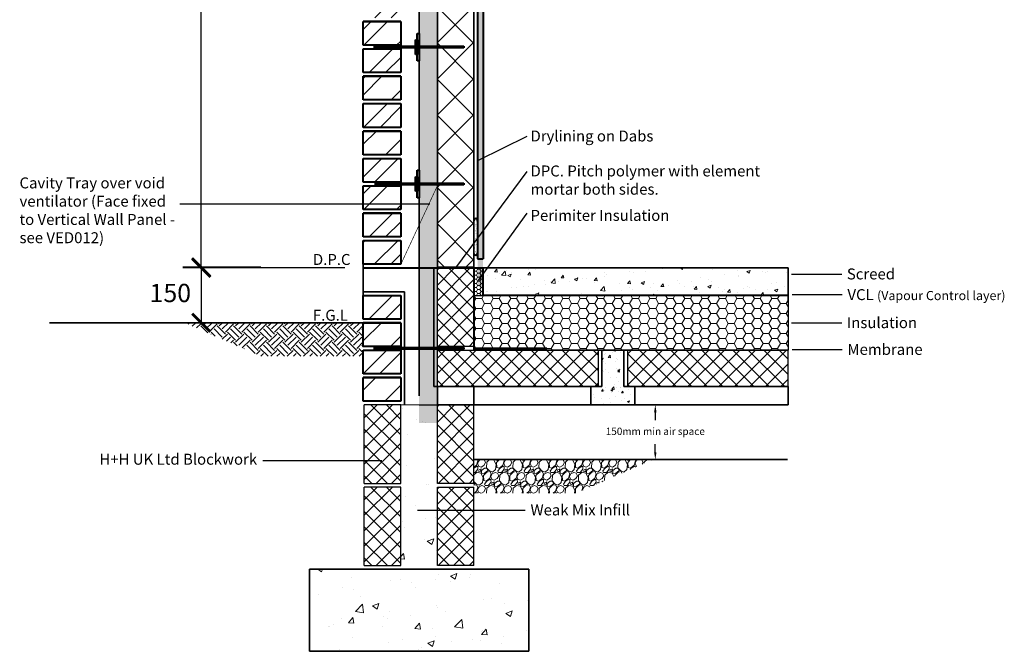
# Model space of a CAD drawing. Units: millimetres. Extents: x 1058 to 31535, y -1551 to 13407.
# Drawn here: x 23264 to 25958, y 3354 to 5084 of the extents above; entities that cross this region are included whole.
import ezdxf

# ---------------------------------------------------------------- set-up
doc = ezdxf.new("R2010")
doc.units = ezdxf.units.MM
doc.header["$LTSCALE"] = 0.2
doc.header["$PDMODE"] = 3
doc.linetypes.add('HIDDEN', pattern=[9.525, 6.35, -3.175])
for name, color, linetype in [('Blockwork', 7, 'Continuous'), ('DIMENSIONS', 7, 'Continuous'), ('Insulation', 2, 'Continuous'), ('Text', 7, 'Continuous')]:
    doc.layers.add(name, color=color, linetype=linetype)
for name, color, linetype, lineweight in [('cavitytray', 1, 'Continuous', 35), ('DPC', 60, 'Continuous', 35), ('Elements', 6, 'Continuous', 35), ('External Walls', 7, 'Continuous', 40), ('floorbeams', 254, 'Continuous', 35), ('Foundations', 133, 'Continuous', 35), ('Ground', 27, 'Continuous', 35), ('Plasterboard', 3, 'Continuous', 40), ('screed', 253, 'Continuous', 35), ('Voidventilator', 120, 'Continuous', 35), ('Wall ties', 1, 'Continuous', 40)]:
    doc.layers.add(name, color=color, linetype=linetype, lineweight=lineweight)
doc.styles.get("Standard").update_dxf_attribs({"font": 'micross.ttf'})
doc.dimstyles.new('JAMERA', dxfattribs={"dimtxt": 2.5, "dimasz": 100, "dimexe": 50, "dimexo": 50, "dimgap": 50, "dimtad": 1, "dimtih": 1, "dimtoh": 1, "dimdec": 1, "dimdsep": 46, "dimtxsty": 'Standard', "dimblk": 'ARCHTICK', "dimcen": 2.5, "dimadec": 0, "dimazin": 0, "dimtfac": 1, "dimtdec": 1, "dimtmove": 0, "dimatfit": 3, "dimfxl": 50, "dimarcsym": 0})
pattern_1 = [(315, (17890.76, 10490.582), (21.2132, 21.2132), []), (45, (17890.76, 10490.582), (-21.2132, 21.2132), [])]
pattern_2 = [(315, (17890.76, 10265.582), (21.2132, 21.2132), []), (45, (17890.76, 10265.582), (-21.2132, 21.2132), [])]
pattern_3 = [(45, (17630.557, -2237.12), (-21.2132, 21.2132), []), (135, (17630.557, -2237.12), (-21.2132, -21.2132), [])]

# ---------------------------------------------------------------- blocks, each defined once
blk = doc.blocks.new('*D34')
at = {"layer": 'Defpoints', "color": 0, "transparency": 16777216}
for p in [(24947, 4029.1), (24947, 3879.1), (25003.3, 3879.1)]:
    blk.add_point(p, dxfattribs=at)
at = {"layer": 'Text', "color": 0, "lineweight": -2, "transparency": 16777216}
for p, q in [((24967, 4029.1), (25023.3, 4029.1)), ((25003.3, 4009.1), (25003.3, 3987.1)), ((25003.3, 3899.1), (25003.3, 3921.2)), ((24967, 3879.1), (25023.3, 3879.1))]:
    blk.add_line(p, q, dxfattribs=at)
at = {"layer": 'Text', "color": 0, "transparency": 16777216}
for points in [[(25000, 4009.1), (25006.6, 4009.1), (25003.3, 4029.1)], [(25000, 3899.1), (25006.6, 3899.1), (25003.3, 3879.1)]]:
    blk.add_solid(points, dxfattribs=at)
at = {"layer": 'Text', "color": 0, "transparency": 16777216, "insert": (25003.3, 3954.1), "char_height": 20, "attachment_point": 5}
blk.add_mtext('150mm min air space', dxfattribs=at)
blk = doc.blocks.new('_ArchTick')
at = {"color": 0, "linetype": 'ByBlock', "const_width": 0.15}
blk.add_lwpolyline([(-0.5, -0.5), (0.5, 0.5)], dxfattribs=at)
blk = doc.blocks.new('*D35')
at = {"layer": 'Defpoints', "color": 0, "transparency": 16777216}
for p in [(24204, 4404.1), (23760.9, 4254.1), (24204, 4254.1)]:
    blk.add_point(p, dxfattribs=at)
at = {"layer": 'DIMENSIONS', "color": 0, "lineweight": -2, "transparency": 16777216}
for p, q in [((24154, 4404.1), (23710.9, 4404.1)), ((23760.9, 4404.1), (23760.9, 4254.1)), ((24154, 4254.1), (23710.9, 4254.1))]:
    blk.add_line(p, q, dxfattribs=at)
at = {"layer": 'DIMENSIONS', "color": 0, "lineweight": -2, "transparency": 16777216, "xscale": 50, "yscale": 50, "zscale": 50}
for p, rotation in [((23760.9, 4404.1), 90), ((23760.9, 4254.1), 270)]:
    blk.add_blockref('_ArchTick', p, dxfattribs=dict(at, rotation=rotation))
at = {"layer": 'DIMENSIONS', "color": 0, "transparency": 16777216, "insert": (23676.2, 4329.1), "char_height": 50, "attachment_point": 5}
blk.add_mtext('150', dxfattribs=at)
blk = doc.blocks.new('*D26')
at = {"layer": 'Defpoints', "color": 0, "transparency": 16777216}
for p in [(23760.9, 6731.1), (24145.3, 6731.1), (23973.9, 4406.1)]:
    blk.add_point(p, dxfattribs=at)
at = {"layer": 'DIMENSIONS', "color": 0, "lineweight": -2, "transparency": 16777216}
for p, q in [((24095.3, 6731.1), (23710.9, 6731.1)), ((23760.9, 6731.1), (23760.9, 5644.5)), ((23760.9, 4406.1), (23760.9, 5492.8)), ((23923.9, 4406.1), (23710.9, 4406.1))]:
    blk.add_line(p, q, dxfattribs=at)
at = {"layer": 'DIMENSIONS', "color": 0, "lineweight": -2, "transparency": 16777216, "xscale": 50, "yscale": 50, "zscale": 50}
for p, rotation in [((23760.9, 6731.1), 90), ((23760.9, 4406.1), 270)]:
    blk.add_blockref('_ArchTick', p, dxfattribs=dict(at, rotation=rotation))
at = {"layer": 'DIMENSIONS', "color": 0, "transparency": 16777216, "insert": (23760.9, 5568.6), "char_height": 50, "attachment_point": 5}
blk.add_mtext('2325', dxfattribs=at)

msp = doc.modelspace()

# ---------------------------------------------------------------- hatches: boundary and pattern name
at = {"layer": 'Blockwork', "lineweight": 18}
h = msp.add_hatch(dxfattribs=at)
h.set_pattern_fill('USER', color=256, scale=30, angle=-45, double=1, pattern_type=0)
h.set_pattern_definition([(315, (17890.76, 10865.582), (21.2132, 21.2132), []), (45, (17890.76, 10865.582), (-21.2132, 21.2132), [])])
h.paths.add_polyline_path([(24407.01, 4189.13), (24407.01, 4404.13), (24507.01, 4404.13), (24507.01, 4409.9), (24507.01, 4189.13)])
h = msp.add_hatch(dxfattribs=at)
h.set_pattern_fill('USER', color=256, scale=30, angle=45, double=1, pattern_type=0)
h.set_pattern_definition(pattern_3)
h.paths.add_polyline_path([(24407.01, 4179.13), (24847.01, 4179.13), (24847.01, 4079.13), (24827.01, 4079.13), (24407.01, 4079.13)])
h = msp.add_hatch(dxfattribs=at)
h.set_pattern_fill('USER', color=256, scale=30, angle=45, double=1, pattern_type=0)
h.set_pattern_definition(pattern_3)
h.paths.add_polyline_path([(25367.01, 4179.13), (24927.01, 4179.13), (24927.01, 4079.13), (24947.01, 4079.13), (25367.01, 4079.13)])
h = msp.add_hatch(dxfattribs=at)
h.set_pattern_fill('USER', color=256, scale=30, angle=-45, double=1, pattern_type=0)
h.set_pattern_definition(pattern_1)
h.paths.add_polyline_path([(24307.01, 3814.13), (24307.01, 4029.13), (24207.01, 4029.13), (24207.01, 4034.9), (24207.01, 3814.13)])
h = msp.add_hatch(dxfattribs=at)
h.set_pattern_fill('USER', color=256, scale=30, angle=-45, double=1, pattern_type=0)
h.set_pattern_definition(pattern_1)
h.paths.add_polyline_path([(24407.01, 3814.13), (24407.01, 4029.13), (24507.01, 4029.13), (24507.01, 4034.9), (24507.01, 3814.13)])
h = msp.add_hatch(dxfattribs=at)
h.set_pattern_fill('USER', color=256, scale=30, angle=-45, double=1, pattern_type=0)
h.set_pattern_definition(pattern_2)
h.paths.add_polyline_path([(24307.01, 3589.13), (24307.01, 3804.13), (24207.01, 3804.13), (24207.01, 3809.9), (24207.01, 3589.13)])
h = msp.add_hatch(dxfattribs=at)
h.set_pattern_fill('USER', color=256, scale=30, angle=-45, double=1, pattern_type=0)
h.set_pattern_definition(pattern_2)
h.paths.add_polyline_path([(24407.01, 3589.13), (24407.01, 3804.13), (24507.01, 3804.13), (24507.01, 3809.9), (24507.01, 3589.13)])
at = {"layer": 'Elements', "lineweight": 18}
h = msp.add_hatch(dxfattribs=at)
h.set_pattern_fill('USER', color=256, scale=70, angle=135, double=1, pattern_type=0)
h.set_pattern_definition([(135, (31830.66, 1258.67), (-49.4975, -49.4975), []), (225, (31830.66, 1258.67), (49.4975, -49.4975), [])])
h.paths.add_polyline_path([(24407.01, 6731.13), (24407.01, 4406.13), (24507.01, 4406.13), (24507.01, 6731.13)])
at = {"layer": 'External Walls', "lineweight": 18}
h = msp.add_hatch(dxfattribs=at)
h.set_pattern_fill('ANSI32', color=256, scale=10)
h.set_pattern_definition([(45, (14297.33, 0), (-67.3519, 67.3519), []), (45, (14342.23, 0), (-67.3519, 67.3519), [])])
h.paths.add_polyline_path([(24307.01, 8979.13), (24204.01, 8979.13), (24204.01, 8914.13), (24307.01, 8914.13)])
h.paths.add_polyline_path([(24307.01, 8904.13), (24204.01, 8904.13), (24204.01, 8839.13), (24307.01, 8839.13)])
h.paths.add_polyline_path([(24307.01, 8829.13), (24204.01, 8829.13), (24204.01, 8764.13), (24307.01, 8764.13)])
h.paths.add_polyline_path([(24307.01, 8754.13), (24204.01, 8754.13), (24204.01, 8689.13), (24307.01, 8689.13)])
h.paths.add_polyline_path([(24307.01, 8679.13), (24204.01, 8679.13), (24204.01, 8614.13), (24307.01, 8614.13)])
h.paths.add_polyline_path([(24307.01, 8604.13), (24204.01, 8604.13), (24204.01, 8539.13), (24307.01, 8539.13)])
h.paths.add_polyline_path([(24307.01, 8529.13), (24204.01, 8529.13), (24204.01, 8464.13), (24307.01, 8464.13)])
h.paths.add_polyline_path([(24307.01, 8454.13), (24204.01, 8454.13), (24204.01, 8389.13), (24307.01, 8389.13)])
h.paths.add_polyline_path([(24307.01, 8379.13), (24204.01, 8379.13), (24204.01, 8314.13), (24307.01, 8314.13)])
h.paths.add_polyline_path([(24307.01, 8304.13), (24204.01, 8304.13), (24204.01, 8239.13), (24307.01, 8239.13)])
h.paths.add_polyline_path([(24307.01, 8229.13), (24204.01, 8229.13), (24204.01, 8164.13), (24307.01, 8164.13)])
h.paths.add_polyline_path([(24307.01, 8154.13), (24204.01, 8154.13), (24204.01, 8089.13), (24307.01, 8089.13)])
h.paths.add_polyline_path([(24307.01, 8079.13), (24204.01, 8079.13), (24204.01, 8014.13), (24307.01, 8014.13)])
h.paths.add_polyline_path([(24307.01, 8004.13), (24204.01, 8004.13), (24204.01, 7939.13), (24307.01, 7939.13)])
h.paths.add_polyline_path([(24307.01, 7929.13), (24204.01, 7929.13), (24204.01, 7864.13), (24307.01, 7864.13)])
h.paths.add_polyline_path([(24307.01, 7854.13), (24204.01, 7854.13), (24204.01, 7789.13), (24307.01, 7789.13)])
h.paths.add_polyline_path([(24307.01, 7779.13), (24204.01, 7779.13), (24204.01, 7714.13), (24307.01, 7714.13)])
h.paths.add_polyline_path([(24307.01, 7704.13), (24204.01, 7704.13), (24204.01, 7639.13), (24307.01, 7639.13)])
h.paths.add_polyline_path([(24307.01, 7629.13), (24204.01, 7629.13), (24204.01, 7564.13), (24307.01, 7564.13)])
h.paths.add_polyline_path([(24307.01, 7554.13), (24204.01, 7554.13), (24204.01, 7489.13), (24307.01, 7489.13)])
h.paths.add_polyline_path([(24307.01, 7479.13), (24204.01, 7479.13), (24204.01, 7414.13), (24307.01, 7414.13)])
h.paths.add_polyline_path([(24307.01, 7404.13), (24204.01, 7404.13), (24204.01, 7339.13), (24307.01, 7339.13)])
h.paths.add_polyline_path([(24307.01, 7329.13), (24204.01, 7329.13), (24204.01, 7264.13), (24307.01, 7264.13)])
h.paths.add_polyline_path([(24307.01, 7254.13), (24204.01, 7254.13), (24204.01, 7220.54), (24307.01, 7220.54)])
h.paths.add_polyline_path([(24307.01, 7220.54), (24204.01, 7220.54), (24204.01, 7189.13), (24307.01, 7189.13)])
h.paths.add_polyline_path([(24307.01, 7179.13), (24204.01, 7179.13), (24204.01, 7114.13), (24307.01, 7114.13)])
h.paths.add_polyline_path([(24307.01, 7104.13), (24204.01, 7104.13), (24204.01, 7039.13), (24307.01, 7039.13)])
h.paths.add_polyline_path([(24307.01, 7029.13), (24204.01, 7029.13), (24204.01, 6964.13), (24307.01, 6964.13)])
h.paths.add_polyline_path([(24307.01, 6954.13), (24204.01, 6954.13), (24204.01, 6889.13), (24307.01, 6889.13)])
h.paths.add_polyline_path([(24307.01, 6862.21), (24204.01, 6862.21), (24204.01, 6814.13), (24307.01, 6814.13)])
h.paths.add_polyline_path([(24307.01, 6879.13), (24204.01, 6879.13), (24204.01, 6862.21), (24307.01, 6862.21)])
h.paths.add_polyline_path([(24307.01, 6804.13), (24204.01, 6804.13), (24204.01, 6739.13), (24307.01, 6739.13)])
h.paths.add_polyline_path([(24307.01, 6729.13), (24204.01, 6729.13), (24204.01, 6664.13), (24307.01, 6664.13)])
h.paths.add_polyline_path([(24307.01, 6654.13), (24204.01, 6654.13), (24204.01, 6589.13), (24307.01, 6589.13)])
h.paths.add_polyline_path([(24307.01, 6579.13), (24204.01, 6579.13), (24204.01, 6514.13), (24307.01, 6514.13)])
h.paths.add_polyline_path([(24307.01, 6504.13), (24204.01, 6504.13), (24204.01, 6455.56), (24307.01, 6455.56)])
h.paths.add_polyline_path([(24307.01, 6429.13), (24204.01, 6429.13), (24204.01, 6364.13), (24307.01, 6364.13)])
h.paths.add_polyline_path([(24307.01, 6455.56), (24204.01, 6455.56), (24204.01, 6439.13), (24307.01, 6439.13)])
h.paths.add_polyline_path([(24307.01, 6354.13), (24204.01, 6354.13), (24204.01, 6289.13), (24307.01, 6289.13)])
h.paths.add_polyline_path([(24307.01, 6279.13), (24204.01, 6279.13), (24204.01, 6214.13), (24307.01, 6214.13)])
h.paths.add_polyline_path([(24307.01, 6204.13), (24204.01, 6204.13), (24204.01, 6139.13), (24307.01, 6139.13)])
h.paths.add_polyline_path([(24307.01, 6129.13), (24204.01, 6129.13), (24204.01, 6064.13), (24307.01, 6064.13)])
h.paths.add_polyline_path([(24307.01, 6054.13), (24204.01, 6054.13), (24204.01, 5989.13), (24307.01, 5989.13)])
h.paths.add_polyline_path([(24307.01, 5979.13), (24204.01, 5979.13), (24204.01, 5914.13), (24307.01, 5914.13)])
h.paths.add_polyline_path([(24307.01, 5904.13), (24204.01, 5904.13), (24204.01, 5839.13), (24307.01, 5839.13), (24307.01, 5878.33), (24234.51, 5878.33), (24234.51, 5883.33), (24307.01, 5883.33)])
h.paths.add_polyline_path([(24307.01, 5829.13), (24204.01, 5829.13), (24204.01, 5764.13), (24307.01, 5764.13)])
h.paths.add_polyline_path([(24307.01, 5754.13), (24204.01, 5754.13), (24204.01, 5689.13), (24307.01, 5689.13)])
h.paths.add_polyline_path([(24307.01, 5679.13), (24204.01, 5679.13), (24204.01, 5614.13), (24307.01, 5614.13)])
h.paths.add_polyline_path([(24307.01, 5604.13), (24204.01, 5604.13), (24204.01, 5539.13), (24307.01, 5539.13)])
h.paths.add_polyline_path([(24307.01, 5529.13), (24204.01, 5529.13), (24204.01, 5464.13), (24307.01, 5464.13)])
h.paths.add_polyline_path([(24307.01, 5454.13), (24204.01, 5454.13), (24204.01, 5389.13), (24307.01, 5389.13), (24307.01, 5428.33), (24234.51, 5428.33), (24234.51, 5433.33), (24307.01, 5433.33)])
h.paths.add_polyline_path([(24307.01, 5433.33), (24234.51, 5433.33), (24234.51, 5428.33), (24307.01, 5428.33)], flags=17)
h.paths.add_polyline_path([(24307.01, 5883.33), (24234.51, 5883.33), (24234.51, 5878.33), (24307.01, 5878.33)], flags=17)
h.paths.add_polyline_path([(24307.01, 5379.13), (24204.01, 5379.13), (24204.01, 5314.13), (24307.01, 5314.13)])
h.paths.add_polyline_path([(24307.01, 5304.13), (24204.01, 5304.13), (24204.01, 5239.13), (24307.01, 5239.13)])
h.paths.add_polyline_path([(24307.01, 5229.13), (24204.01, 5229.13), (24204.01, 5164.13), (24307.01, 5164.13)])
h.paths.add_polyline_path([(24307.01, 5154.13), (24204.01, 5154.13), (24204.01, 5089.13), (24307.01, 5089.13)])
h.paths.add_polyline_path([(24307.01, 5079.13), (24204.01, 5079.13), (24204.01, 5014.13), (24307.01, 5014.13)])
h.paths.add_polyline_path([(24307.01, 5004.13), (24204.01, 5004.13), (24204.01, 4939.13), (24307.01, 4939.13)])
h.paths.add_polyline_path([(24307.01, 4929.13), (24204.01, 4929.13), (24204.01, 4864.13), (24307.01, 4864.13)])
h.paths.add_polyline_path([(24307.01, 4854.13), (24204.01, 4854.13), (24204.01, 4789.13), (24307.01, 4789.13)])
h.paths.add_polyline_path([(24307.01, 4779.13), (24204.01, 4779.13), (24204.01, 4714.13), (24307.01, 4714.13)])
h.paths.add_polyline_path([(24307.01, 4704.13), (24204.01, 4704.13), (24204.01, 4639.13), (24307.01, 4639.13)])
h.paths.add_polyline_path([(24307.01, 4554.13), (24204.01, 4554.13)])
h.paths.add_polyline_path([(24307.01, 4479.13), (24204.01, 4479.13), (24204.01, 4414.13), (24307.01, 4414.13)])
h.paths.add_polyline_path([(24307.01, 4329.13), (24204.01, 4329.13), (24204.01, 4264.13), (24307.01, 4264.13)])
h.paths.add_polyline_path([(24307.01, 4254.13), (24204.01, 4254.13), (24204.01, 4189.13), (24307.01, 4189.13)])
h.paths.add_polyline_path([(24307.01, 4179.13), (24204.01, 4179.13), (24204.01, 4114.13), (24307.01, 4114.13)])
h.paths.add_polyline_path([(24307.01, 4104.13), (24204.01, 4104.13), (24204.01, 4039.13), (24307.01, 4039.13)])
h.paths.add_polyline_path([(24307.01, 4489.13), (24204.01, 4489.13)])
h = msp.add_hatch(dxfattribs=at)
h.set_pattern_fill('ANSI32', color=256, scale=10)
h.set_pattern_definition([(45, (1276.84, 0), (-67.35192, 67.35192), []), (45, (1321.74, 0), (-67.35192, 67.35192), [])])
h.paths.add_polyline_path([(24307.01, 4629.13), (24204.01, 4629.13), (24204.01, 4579.51), (24307.01, 4579.51)])
h.paths.add_polyline_path([(24307.01, 4554.13), (24204.01, 4554.13), (24204.01, 4489.13), (24307.01, 4489.13)])
h.paths.add_polyline_path([(24307.01, 4579.51), (24204.01, 4579.51), (24204.01, 4564.13), (24307.01, 4564.13)])
at = {"layer": 'floorbeams', "lineweight": 18}
h = msp.add_hatch(dxfattribs=at)
h.set_pattern_fill('AR-CONC', color=256, scale=0.5)
h.set_pattern_definition([(50, (17630.56, -2237.12), (91.09233, -7.96954), [9.525, -104.775]), (355, (17630.56, -2237.12), (-17.6217, 95.5284), [7.62, -83.8203]), (100.4514, (17638.15, -2237.78), (73.4706, 87.5589), [8.095, -89.0451]), (46.1842, (17630.56, -2211.72), (135.5395, -21.0212), [14.2875, -157.1625]), (96.6356, (17641.85, -2213.47), (118.702, 123.713), [12.1425, -133.5678]), (351.1842, (17630.56, -2211.72), (118.702, 123.713), [11.43, -125.7299]), (21, (17643.26, -2218.07), (75.8072, -51.1326), [9.525, -104.775]), (326, (17643.26, -2218.07), (30.901, 92.094), [7.62, -83.82]), (71.4514, (17649.57, -2222.33), (106.7082, 40.9614), [8.095, -89.045]), (37.5, (17630.557, -2237.12), (1.5443, 42.27752), [0, -82.804, 0, -85.09, 0, -84.1375]), (7.5, (17630.557, -2237.12), (33.40983, 50.09029), [0, -48.514, 0, -80.899, 0, -32.0675]), (327.5, (17602.236, -2237.12), (67.7953, -2.86437), [0, -31.75, 0, -99.06, 0, -131.445]), (317.5, (17589.536, -2237.12), (74.0646, 12.71325), [0, -41.275, 0, -65.786, 0, -93.345])])
h.paths.add_polyline_path([(24532.01, 4404.13), (25367.01, 4404.13), (25367.01, 4329.13), (24532.01, 4329.13)])
h = msp.add_hatch(dxfattribs=at)
h.set_pattern_fill('AR-CONC', color=256, scale=0.3)
h.set_pattern_definition([(50, (17630.557, -2237.12), (54.6554, -4.78173), [5.715, -62.865]), (355, (17630.557, -2237.12), (-10.57303, 57.31705), [4.572, -50.29218]), (100.45144, (17635.11, -2237.517), (44.08237, 52.53533), [4.857, -53.42707]), (46.1842, (17630.56, -2221.88), (81.3237, -12.6127), [8.5725, -94.2975]), (96.6356, (17637.334, -2222.93), (71.22124, 74.22784), [7.2855, -80.1407]), (351.1842, (17630.56, -2221.88), (71.22124, 74.22784), [6.858, -75.4379]), (21, (17638.177, -2225.69), (45.48432, -30.67956), [5.715, -62.865]), (326, (17638.177, -2225.69), (18.5406, 55.2564), [4.572, -50.292]), (71.45144, (17641.97, -2228.245), (64.02493, 24.57683), [4.857, -53.42698]), (37.5, (17630.557, -2237.119), (0.92658, 25.36651), [0, -49.6824, 0, -51.054, 0, -50.4825]), (7.5, (17630.557, -2237.12), (20.0459, 30.05417), [0, -29.1084, 0, -48.5394, 0, -19.2405]), (327.5, (17613.564, -2237.119), (40.67718, -1.718623), [0, -19.05, 0, -59.436, 0, -78.867]), (317.5, (17605.944, -2237.12), (44.43875, 7.62795), [0, -24.765, 0, -39.4716, 0, -56.007])])
h.paths.add_polyline_path([(24827.01, 4079.13), (24857.01, 4079.13), (24857.01, 4179.13), (24917.01, 4179.13), (24917.01, 4079.13), (24947.01, 4079.13), (24947.01, 4029.13), (24827.01, 4029.13)])
at = {"layer": 'Foundations', "lineweight": 18}
h = msp.add_hatch(dxfattribs=at)
h.set_pattern_fill('AR-CONC', color=256)
h.set_pattern_definition([(50, (17630.56, -2012.12), (182.1847, -15.939), [19.05, -209.55]), (355, (17630.56, -2012.12), (-35.2434, 191.057), [15.24, -167.6406]), (100.4514, (17645.74, -2013.45), (146.9412, 175.1178), [16.19, -178.0902]), (46.1842, (17630.56, -1961.32), (271.079, -42.0423), [28.575, -314.325]), (96.6356, (17653.15, -1964.82), (237.404, 247.426), [24.285, -267.136]), (351.184, (17630.56, -1961.32), (237.404, 247.426), [22.86, -251.46]), (21, (17655.96, -1974.02), (151.6144, -102.2652), [19.05, -209.55]), (326, (17655.96, -1974.02), (61.802, 184.188), [15.24, -167.64]), (71.4514, (17668.6, -1982.54), (213.4164, 81.9228), [16.19, -178.09]), (37.5, (17630.56, -2012.12), (3.0886, 84.55504), [0, -165.608, 0, -170.18, 0, -168.275]), (7.5, (17630.56, -2012.12), (66.8197, 100.1806), [0, -97.028, 0, -161.798, 0, -64.135]), (327.5, (17573.915, -2012.12), (135.5906, -5.72874), [0, -63.5, 0, -198.12, 0, -262.89]), (317.5, (17548.52, -2012.12), (148.1292, 25.4265), [0, -82.55, 0, -131.572, 0, -186.69])])
h.paths.add_polyline_path([(24407.01, 4029.13), (24307.01, 4029.13), (24307.01, 3579.13), (24407.01, 3579.13)])
h = msp.add_hatch(dxfattribs=at)
h.set_pattern_fill('AR-CONC', color=256)
h.set_pattern_definition([(50, (17604.21, -1821.09), (182.1847, -15.939), [19.05, -209.55]), (355, (17604.2, -1821.09), (-35.2434, 191.057), [15.24, -167.6406]), (100.4514, (17619.39, -1822.41), (146.9412, 175.1178), [16.19, -178.0902]), (46.1842, (17604.2, -1770.29), (271.079, -42.0423), [28.575, -314.325]), (96.6356, (17626.8, -1773.8), (237.404, 247.426), [24.285, -267.136]), (351.184, (17604.2, -1770.3), (237.404, 247.426), [22.86, -251.46]), (21, (17629.61, -1782.99), (151.6144, -102.2652), [19.05, -209.55]), (326, (17629.6, -1782.99), (61.802, 184.188), [15.24, -167.64]), (71.4514, (17642.24, -1791.5), (213.4164, 81.9228), [16.19, -178.09]), (37.5, (17604.21, -1821.086), (3.0886, 84.55504), [0, -165.608, 0, -170.18, 0, -168.275]), (7.5, (17604.21, -1821.09), (66.8197, 100.1806), [0, -97.028, 0, -161.798, 0, -64.135]), (327.5, (17547.57, -1821.086), (135.5906, -5.72874), [0, -63.5, 0, -198.12, 0, -262.89]), (317.5, (17522.17, -1821.09), (148.1292, 25.4265), [0, -82.55, 0, -131.572, 0, -186.69])])
h.paths.add_polyline_path([(24657.01, 3579.13), (24057.01, 3579.13), (24057.01, 3354.13), (24657.01, 3354.13)])
at = {"layer": 'Ground', "lineweight": 18}
h = msp.add_hatch(dxfattribs=at)
h.set_pattern_fill('EARTH', color=256, scale=5, angle=45, double=1)
h.set_pattern_definition([(45, (17630.557, -2237.12), (4e-15, 44.90128), [31.75, -31.75]), (45, (17622.138, -2228.7), (4e-15, 44.90128), [31.75, -31.75]), (45, (17613.72, -2220.28), (4e-15, 44.90128), [31.75, -31.75]), (135, (17613.72, -2214.668), (-44.90128, 4e-15), [31.75, -31.75]), (135, (17622.138, -2206.25), (-44.90128, 4e-15), [31.75, -31.75]), (135, (17630.557, -2197.83), (-44.90128, 4e-15), [31.75, -31.75])])
h.paths.add_polyline_path([(24204.01, 4189.13), (24204.01, 4254.13), (23715.23, 4254.13), (23924.94, 4162.19), (24204.4, 4162.19), (24204.01, 4179.13)])
h = msp.add_hatch(dxfattribs=at)
h.set_pattern_fill('GRAVEL', color=256, scale=2, angle=45, double=1)
h.set_pattern_definition([(273.012788, (17620.499, -2175.3346), (35.9210244, -610.6574162), [6.83443, -676.60967]), (229.96974, (17620.8584, -2182.1596), (395.1312671, 466.97332017), [11.7281, -1161.08098]), (177.510447, (17613.315, -2191.1398), (754.3415142, -35.9210242), [8.26963, -818.69446]), (312.27369, (17608.286, -2214.1293), (-682.4994651, 754.34151424), [10.6801, -1057.32875]), (337.833654, (17615.4702, -2222.032), (-610.65741624, 251.4471714), [10.47267, -1036.79615]), (42.27369, (17625.169, -2225.9832), (-754.34151424, -682.4994651), [10.6801, -1057.32875]), (82.69424, (17633.0715, -2218.799), (-107.7630734, -826.18356314), [14.12387, -1398.2623]), (117.255328, (17634.8676, -2204.7898), (-538.81536718, 1041.7097101), [13.3344, -1320.10513]), (166.429566, (17628.761, -2192.936), (-754.3415142, 179.60512236), [10.71626, -1060.91091]), (220.23636, (17618.344, -2190.4214), (431.0522939, 359.2102448), [12.23427, -599.47874]), (267.397438, (17609.0045, -2198.324), (-35.92102446, -826.18356314), [15.82156, -1566.33545]), (183.814075, (17644.207, -2178.9267), (-466.9733183, -35.9210245), [5.4001, -534.61132]), (216.469234, (17638.819, -2179.286), (538.8153672, 395.1312694), [10.27364, -1017.09278]), (270, (17630.557, -2185.392), (35.92102, -35.92102), [7.1842, -64.65786]), (248.19859, (17623.732, -2183.5964), (107.7630735, 251.4471714), [3.86883, -383.01245]), (336.80141, (17622.295, -2187.1885), (-143.684098, 71.842049), [5.4713, -268.09506]), (75.96376, (17627.324, -2189.344), (35.9210245, 179.6051224), [8.8864, -287.32596]), (206.56505, (17629.48, -2180.723), (107.763073, 35.921024), [6.42574, -154.21796]), (61.38954, (17601.461, -2208.0227), (251.4471714, 466.9733183), [9.00176, -891.17653]), (115.346176, (17605.7716, -2200.12), (251.4471714, -538.8153673), [7.55198, -747.64431]), (338.19859, (17622.295, -2173.5385), (-251.4471714, 107.7630735), [7.7376, -379.14367]), (28.61046, (17629.4794, -2176.4122), (-466.9733183, -251.4471714), [9.00176, -891.17653]), (24.443955, (17623.732, -2230.294), (-251.4471714, -107.7630735), [8.6807, -425.35469]), (339.77514, (17631.6347, -2226.7016), (-574.7363919, 215.5261466), [7.27344, -720.07187]), (111.80141, (17658.5755, -2209.1003), (-107.7630735, 251.4471714), [7.7376, -379.14367]), (62.354025, (17655.7018, -2201.916), (-323.2892203, -610.6574163), [8.51565, -843.04752]), (114.443955, (17640.974, -2226.7016), (107.7630735, -251.4471714), [4.34035, -429.69504]), (146.30993, (17656.42, -2211.256), (-179.605122, 107.763073), [2.5903, -256.4399]), (210.96376, (17654.265, -2209.819), (143.684098, 71.842049), [10.47267, -198.9811]), (231.009006, (17645.2847, -2215.207), (323.28922034, 395.13126934), [9.70534, -960.8273]), (348.69007, (17630.557, -2192.577), (-107.763073, 35.921024), [7.32648, -175.83553]), (38.157227, (17637.7413, -2194.0135), (682.49946517, 538.8153673), [12.79114, -1266.32018]), (105.945396, (17647.799, -2186.111), (107.7630734, -395.1312693), [5.23016, -517.78785]), (135, (17646.36, -2181.08), (-71.84205, 7e-15), [3.048, -47.752]), (165.256437, (17643.4886, -2214.8477), (395.1312693, -107.7630735), [7.05734, -698.67882]), (93.012787, (17636.6636, -2213.0517), (-35.9210244, 610.6574162), [13.66886, -669.77524]), (45, (17635.945, -2199.4), (7e-15, 71.84205), [13.208, -37.592]), (10.304846, (17645.2847, -2190.0622), (610.6574162, 107.7630738), [8.0322, -795.18633]), (299.0546, (17653.187, -2188.6254), (107.7630735, -179.6051224), [7.39658, -362.433]), (252.645975, (17656.7794, -2195.0911), (-323.28922043, -1041.70971), [12.0429, -1192.2493]), (220.426079, (17653.1873, -2206.5859), (-502.8943428, -431.0522938), [12.7406, -1261.31693])])
h.paths.add_polyline_path([(24507.01, 3814.13), (24507.01, 3879.13), (24995.79, 3879.13), (24786.08, 3787.19), (24506.62, 3787.19), (24507.01, 3804.13)])
at = {"layer": 'Insulation', "lineweight": 18}
h = msp.add_hatch(dxfattribs=at)
h.set_pattern_fill('HONEY', color=256, scale=3, angle=90)
h.set_pattern_definition([(90, (31830.66, 1268.668), (-8.248892, 14.2875), [9.525, -19.05]), (210, (31830.66, 1268.668), (-8.248892, -14.2875), [9.525, -19.05]), (150, (31830.66, 1268.668), (-16.497784, 3e-08), [-19.05, 9.525])])
h.paths.add_polyline_path([(24407.01, 9031.13), (24357.01, 9031.13), (24357.01, 3979.13), (24407.01, 3979.13)])
h.paths.add_polyline_path([(24357.01, 9131.13), (24407.01, 9131.13), (24407.01, 9437.13), (24357.01, 9437.13)])
h = msp.add_hatch(dxfattribs=at)
h.set_pattern_fill('HONEY', color=256, scale=2)
h.set_pattern_definition([(0, (17630.557, -2237.119), (9.525, 5.4992613), [6.35, -12.7]), (120, (17630.557, -2237.119), (-9.525, 5.4992613), [6.35, -12.7]), (60, (17630.557, -2237.119), (2e-08, 10.9985226), [-12.7, 6.35])])
h.paths.add_polyline_path([(24507.01, 4404.13), (24532.01, 4404.13), (24532.01, 4329.13), (24507.01, 4329.13)])
h = msp.add_hatch(dxfattribs=at)
h.set_pattern_fill('HONEY', color=256, scale=5)
h.set_pattern_definition([(0, (17630.557, -2237.119), (23.8125, 13.748153), [15.875, -31.75]), (120, (17630.557, -2237.119), (-23.8125, 13.748153), [15.875, -31.75]), (60, (17630.557, -2237.119), (5e-08, 27.496307), [-31.75, 15.875])])
h.paths.add_polyline_path([(24507.01, 4329.13), (25367.01, 4329.13), (25367.01, 4179.13), (24507.01, 4179.13)])
at = {"layer": 'Plasterboard', "lineweight": 18}
h = msp.add_hatch(dxfattribs=at)
h.set_pattern_fill('AR-SAND', color=256, scale=0.2)
h.set_pattern_definition([(37.5, (20136.548, -582.521), (-0.320006, 9.788265), [0, -7.7216, 0, -8.636, 0, -8.255]), (7.5, (20136.548, -582.521), (8.990466, 14.336502), [0, -4.1656, 0, -6.9596, 0, -2.667]), (327.5, (20130.299, -582.521), (15.8198474, 0.028744), [0, -2.54, 0, -9.144, 0, -11.938]), (317.5, (20130.3, -582.521), (15.27113, 4.458586), [0, -1.27, 0, -5.9944, 0, -6.858])])
h.paths.add_polyline_path([(24517.01, 6716.13), (24532.01, 6716.13), (24532.01, 4354.13), (24517.01, 4354.13)])
h.paths.add_polyline_path([(24517.01, 6731.13), (24517.01, 6716.13), (25429.75, 6716.13), (25429.75, 6731.13)])
h = msp.add_hatch(dxfattribs=at)
h.set_pattern_fill('AR-SAND', color=256, scale=0.2)
h.set_pattern_definition([(37.5, (16951.751, -3749.171), (-0.320006, 9.788265), [0, -7.7216, 0, -8.636, 0, -8.255]), (7.5, (16951.751, -3749.171), (8.990466, 14.336502), [0, -4.1656, 0, -6.9596, 0, -2.667]), (327.5, (16945.503, -3749.171), (15.8198474, 0.028744), [0, -2.54, 0, -9.144, 0, -11.938]), (317.5, (16945.503, -3749.171), (15.271129, 4.458586), [0, -1.27, 0, -5.9944, 0, -6.858])])
h.paths.add_polyline_path([(24517.01, 4534.13, 1), (24507.01, 4534.13), (24507.01, 4444.13, 1), (24517.01, 4444.13)])
at = {"layer": 'Wall ties'}
h = msp.add_hatch(color=256, dxfattribs=at)
h.dxf.hatch_style = 1
h.paths.add_polyline_path([(24479.51, 5011.63), (24234.51, 5011.63), (24234.51, 5006.63), (24479.51, 5006.63)])
h = msp.add_hatch(color=256, dxfattribs=at)
h.dxf.hatch_style = 1
h.paths.add_polyline_path([(24479.51, 4636.63), (24234.51, 4636.63), (24234.51, 4631.63), (24479.51, 4631.63)])
h = msp.add_hatch(color=256, dxfattribs=at)
h.dxf.hatch_style = 1
h.paths.add_polyline_path([(24479.51, 4186.63), (24234.51, 4186.63), (24234.51, 4181.63), (24479.51, 4181.63)])

# ---------------------------------------------------------------- linework, layer by layer
at = {"layer": 'Blockwork'}
for p, q in [((24651.66, 4763.74), (24518.9, 4698.2)), ((24651.66, 4667.91), (24457.01, 4404.13)), ((23702.25, 4579.51), (24385.99, 4579.51)), ((24651.66, 4554.57), (24518.9, 4369.96)), ((24407.01, 4189.13), (24407.01, 4404.13)), ((24407.01, 4404.13), (24507.01, 4404.13)), ((24507.01, 4189.13), (24507.01, 4404.13)), ((24507.01, 4189.13), (24407.01, 4189.13)), ((24407.01, 4079.13), (24407.01, 4179.13)), ((24407.01, 4179.13), (24847.01, 4179.13)), ((24847.01, 4179.13), (24847.01, 4079.13)), ((25367.01, 4179.13), (24927.01, 4179.13)), ((24927.01, 4179.13), (24927.01, 4079.13)), ((25367.01, 4079.13), (25367.01, 4179.13)), ((24307.01, 4029.13), (24207.01, 4029.13)), ((24307.01, 4029.13), (24207.01, 4029.13)), ((24207.01, 3814.13), (24207.01, 4029.13)), ((24307.01, 3814.13), (24307.01, 4029.13)), ((24407.01, 4029.13), (24507.01, 4029.13)), ((24407.01, 3814.13), (24407.01, 4029.13)), ((24407.01, 4029.13), (24507.01, 4029.13)), ((24507.01, 3814.13), (24507.01, 4029.13)), ((23929.18, 3877.22), (24254.71, 3877.22)), ((24207.01, 3814.13), (24307.01, 3814.13)), ((24307.01, 3804.13), (24207.01, 3804.13)), ((24207.01, 3589.13), (24207.01, 3804.13)), ((24307.01, 3589.13), (24307.01, 3804.13)), ((24507.01, 3814.13), (24407.01, 3814.13)), ((24407.01, 3589.13), (24407.01, 3804.13)), ((24407.01, 3804.13), (24507.01, 3804.13)), ((24507.01, 3589.13), (24507.01, 3804.13)), ((24207.01, 3589.13), (24307.01, 3589.13)), ((24507.01, 3589.13), (24407.01, 3589.13))]:
    msp.add_line(p, q, dxfattribs=at)
at = {"layer": 'cavitytray', "linetype": 'HIDDEN', "const_width": 1.8}
msp.add_lwpolyline([(24204.01, 4414.13), (24307.01, 4414.13), (24407.01, 4629.13), (24407.01, 4659.13)], dxfattribs=at)
at = {"layer": 'DPC', "linetype": 'HIDDEN', "const_width": 5}
for points in [[(24707.01, 4184.13), (24507.01, 4184.13), (24507.01, 4404.13), (24204.01, 4404.13)], [(24507.01, 4404.13), (24532.01, 4404.13), (24532.01, 4329.13)], [(25367.01, 4329.13), (24532.01, 4329.13)], [(25367.01, 4179.13), (24507.01, 4179.13)]]:
    msp.add_lwpolyline(points, dxfattribs=at)
at = {"layer": 'Elements'}
for p, q in [((24407.01, 4406.13), (24407.01, 6731.13)), ((24507.01, 6731.13), (24507.01, 4406.13)), ((24407.01, 4406.13), (24507.01, 4406.13))]:
    msp.add_line(p, q, dxfattribs=at)
at = {"layer": 'External Walls'}
for p, q in [((24204.01, 5014.13), (24204.01, 5079.13)), ((24204.01, 5079.13), (24307.01, 5079.13)), ((24307.01, 5079.13), (24204.01, 5079.13)), ((24307.01, 5079.13), (24307.01, 5014.13)), ((24307.01, 5014.13), (24204.01, 5014.13)), ((24204.01, 4939.13), (24204.01, 5004.13)), ((24204.01, 5004.13), (24307.01, 5004.13)), ((24307.01, 5004.13), (24307.01, 4939.13)), ((24307.01, 4939.13), (24204.01, 4939.13)), ((24204.01, 4864.13), (24204.01, 4929.13)), ((24204.01, 4929.13), (24307.01, 4929.13)), ((24307.01, 4929.13), (24204.01, 4929.13)), ((24307.01, 4929.13), (24307.01, 4864.13)), ((24307.01, 4864.13), (24204.01, 4864.13)), ((24204.01, 4789.13), (24204.01, 4854.13)), ((24204.01, 4854.13), (24307.01, 4854.13)), ((24307.01, 4854.13), (24307.01, 4789.13)), ((24307.01, 4789.13), (24204.01, 4789.13)), ((24204.01, 4714.13), (24204.01, 4779.13)), ((24204.01, 4779.13), (24307.01, 4779.13)), ((24307.01, 4779.13), (24204.01, 4779.13)), ((24307.01, 4779.13), (24307.01, 4714.13)), ((24307.01, 4714.13), (24204.01, 4714.13)), ((24204.01, 4639.13), (24204.01, 4704.13)), ((24204.01, 4704.13), (24307.01, 4704.13)), ((24307.01, 4704.13), (24307.01, 4639.13)), ((24307.01, 4639.13), (24204.01, 4639.13)), ((24204.01, 4564.13), (24204.01, 4629.13)), ((24204.01, 4629.13), (24307.01, 4629.13)), ((24307.01, 4629.13), (24307.01, 4564.13)), ((24307.01, 4564.13), (24204.01, 4564.13)), ((24204.01, 4489.13), (24204.01, 4554.13)), ((24204.01, 4554.13), (24307.01, 4554.13)), ((24307.01, 4554.13), (24204.01, 4554.13)), ((24307.01, 4554.13), (24307.01, 4489.13)), ((24307.01, 4489.13), (24204.01, 4489.13)), ((24204.01, 4414.13), (24204.01, 4479.13)), ((24204.01, 4479.13), (24307.01, 4479.13)), ((24307.01, 4479.13), (24307.01, 4414.13)), ((24307.01, 4414.13), (24204.01, 4414.13)), ((24204.01, 4264.13), (24204.01, 4329.13)), ((24204.01, 4329.13), (24307.01, 4329.13)), ((24307.01, 4329.13), (24307.01, 4264.13)), ((24307.01, 4264.13), (24204.01, 4264.13)), ((24204.01, 4189.13), (24204.01, 4254.13)), ((24204.01, 4254.13), (24307.01, 4254.13)), ((24307.01, 4254.13), (24204.01, 4254.13)), ((24307.01, 4254.13), (24307.01, 4189.13)), ((24307.01, 4189.13), (24204.01, 4189.13)), ((24204.01, 4114.13), (24204.01, 4179.13)), ((24204.01, 4179.13), (24307.01, 4179.13)), ((24307.01, 4179.13), (24307.01, 4114.13)), ((24307.01, 4114.13), (24204.01, 4114.13)), ((24204.01, 4039.13), (24204.01, 4104.13)), ((24204.01, 4104.13), (24307.01, 4104.13)), ((24307.01, 4104.13), (24204.01, 4104.13)), ((24307.01, 4104.13), (24307.01, 4039.13)), ((24307.01, 4039.13), (24204.01, 4039.13))]:
    msp.add_line(p, q, dxfattribs=at)
at = {"layer": 'floorbeams'}
for p, q in [((24857.01, 4079.13), (24857.01, 4179.13)), ((24857.01, 4179.13), (24917.01, 4179.13)), ((24917.01, 4179.13), (24917.01, 4079.13)), ((24827.01, 4079.13), (24407.01, 4079.13)), ((24407.01, 4079.13), (24407.01, 4029.13)), ((24827.01, 4029.13), (24827.01, 4079.13)), ((24827.01, 4079.13), (24857.01, 4079.13)), ((24917.01, 4079.13), (24947.01, 4079.13)), ((24947.01, 4079.13), (24947.01, 4029.13)), ((24947.01, 4079.13), (25367.01, 4079.13)), ((25367.01, 4079.13), (25367.01, 4029.13)), ((24407.01, 4029.13), (24827.01, 4029.13)), ((24947.01, 4029.13), (24827.01, 4029.13)), ((25367.01, 4029.13), (24947.01, 4029.13))]:
    msp.add_line(p, q, dxfattribs=at)
at = {"layer": 'Foundations', "lineweight": 18}
msp.add_line((24307.01, 4029.13), (24407.01, 4029.13), dxfattribs=at)
at = {"layer": 'Foundations'}
for p, q in [((24057.01, 3579.13), (24657.01, 3579.13)), ((24057.01, 3354.13), (24057.01, 3579.13)), ((24657.01, 3579.13), (24657.01, 3354.13)), ((24657.01, 3354.13), (24057.01, 3354.13))]:
    msp.add_line(p, q, dxfattribs=at)
at = {"layer": 'Ground'}
for p, q in [((24204.01, 4254.13), (23345.62, 4254.13)), ((24507.01, 3879.13), (25365.4, 3879.13))]:
    msp.add_line(p, q, dxfattribs=at)
at = {"layer": 'Insulation', "lineweight": 35}
msp.add_line((24357.01, 9031.13), (24357.01, 4054.13), dxfattribs=at)
at = {"layer": 'Insulation'}
for p, q in [((24532.01, 4404.13), (24507.01, 4404.13)), ((24507.01, 4404.13), (24507.01, 4309.13)), ((24532.01, 4329.13), (24532.01, 4404.13)), ((24507.01, 4329.13), (25367.01, 4329.13)), ((24507.01, 4329.13), (24532.01, 4329.13)), ((24507.01, 4179.13), (24507.01, 4309.13)), ((25367.01, 4309.13), (25367.01, 4179.13)), ((25367.01, 4179.13), (24507.01, 4179.13)), ((24357.01, 4029.13), (24407.01, 4029.13))]:
    msp.add_line(p, q, dxfattribs=at)
at = {"layer": 'Plasterboard'}
for p, q in [((24517.01, 6716.13), (24517.01, 4429.13)), ((24532.01, 6716.13), (24532.01, 4429.13)), ((24517.01, 4429.13), (24532.01, 4429.13))]:
    msp.add_line(p, q, dxfattribs=at)
for centre, start, end in [((24512.01, 4534.13), 0, 180), ((24512.01, 4444.13), 180, 0)]:
    msp.add_arc(centre, 5, start, end, dxfattribs=at)
at = {"layer": 'screed'}
for p, q in [((24532.01, 4329.13), (24532.01, 4404.13)), ((24532.01, 4404.13), (25367.01, 4404.13)), ((25367.01, 4404.13), (25367.01, 4309.13)), ((25367.01, 4329.13), (24532.01, 4329.13))]:
    msp.add_line(p, q, dxfattribs=at)
at = {"layer": 'Text'}
for p, q in [((25513.3, 4386.26), (25376.27, 4386.26)), ((25514.86, 4330.12), (25377.83, 4330.12)), ((25513.3, 4253.34), (25376.27, 4253.34)), ((25514.86, 4180.12), (25377.83, 4180.12)), ((24647.66, 3739.95), (24352.91, 3739.95))]:
    msp.add_line(p, q, dxfattribs=at)
at = {"layer": 'Voidventilator'}
for p, q in [((24204.01, 4329.13), (24204.01, 4414.13)), ((24204.01, 4404.13), (24397.01, 4404.13)), ((24397.01, 4079.13), (24397.01, 4404.13)), ((24204.01, 4339.13), (24317.01, 4339.13)), ((24317.01, 4339.13), (24317.01, 4029.13)), ((24407.01, 4079.13), (24397.01, 4079.13)), ((24507.01, 4029.13), (24507.01, 4079.13))]:
    msp.add_line(p, q, dxfattribs=at)
at = {"layer": 'Wall ties'}
for p, q in [((24352.01, 4971.63), (24352.01, 5046.63)), ((24352.01, 5046.63), (24357.01, 5046.63)), ((24357.01, 5046.63), (24357.01, 4971.63)), ((24234.51, 5011.63), (24479.51, 5011.63)), ((24234.51, 5006.63), (24234.51, 5011.63)), ((24347.01, 4989.13), (24347.01, 5029.13)), ((24347.01, 5029.13), (24352.01, 5029.13)), ((24347.01, 5006.63), (24347.01, 5011.63)), ((24352.01, 5029.13), (24352.01, 4989.13)), ((24479.51, 5011.63), (24479.51, 5006.63)), ((24479.51, 5006.63), (24234.51, 5006.63)), ((24352.01, 4989.13), (24347.01, 4989.13)), ((24357.01, 4971.63), (24352.01, 4971.63)), ((24352.01, 4596.63), (24352.01, 4671.63)), ((24352.01, 4671.63), (24357.01, 4671.63)), ((24357.01, 4671.63), (24357.01, 4596.63)), ((24234.51, 4636.63), (24479.51, 4636.63)), ((24347.01, 4614.13), (24347.01, 4654.13)), ((24347.01, 4654.13), (24352.01, 4654.13)), ((24347.01, 4631.63), (24347.01, 4636.63)), ((24352.01, 4654.13), (24352.01, 4614.13)), ((24479.51, 4636.63), (24479.51, 4631.63)), ((24479.51, 4631.63), (24234.51, 4631.63)), ((24352.01, 4614.13), (24347.01, 4614.13)), ((24357.01, 4596.63), (24352.01, 4596.63)), ((24234.51, 4186.63), (24479.51, 4186.63)), ((24234.51, 4181.63), (24234.51, 4186.63)), ((24479.51, 4181.63), (24234.51, 4181.63)), ((24479.51, 4186.63), (24479.51, 4181.63))]:
    msp.add_line(p, q, dxfattribs=at)

# ---------------------------------------------------------------- texts
at = {"layer": 'Text', "char_height": 30, "attachment_point": 1}
for s, width, insert in [('Drylining on Dabs', 677.0624, (24661.81, 4780.54)), ('DPC. Pitch polymer with element mortar both sides.', 677.0624, (24661.81, 4684.77)), ('Cavity Tray over void ventilator (Face fixed to Vertical Wall Panel - see VED012)', 445.5118, (23263.55, 4652)), ('Perimiter Insulation', 677.0624, (24661.81, 4563.08)), ('D.P.C', 843.4792, (24066.41, 4442.34)), ('Screed', 677.0624, (25527.45, 4402.71)), ('VCL {\\H0.83333x;(Vapour Control layer)}', 677.0624, (25529.01, 4346.05)), ('F.G.L', 843.4792, (24066.41, 4289.64)), ('Insulation', 677.0624, (25527.45, 4269.27)), ('Membrane', 677.0624, (25529.01, 4196.05)), ('H+H UK Ltd Blockwork', 843.4792, (23482.13, 3895.26)), ('Weak Mix Infill', 677.0624, (24661.81, 3756.4))]:
    msp.add_mtext_dynamic_manual_height_columns(s, width=width, gutter_width=150, heights=[0], dxfattribs=dict(at, insert=insert))

# ---------------------------------------------------------------- dimensions: what is measured, and where the dimension line sits
at = {"layer": 'DIMENSIONS'}
dim = msp.add_linear_dim(base=(23760.85, 6731.13), p1=(23973.85, 4406.13), p2=(24145.32, 6731.13), angle=90, dimstyle='JAMERA', override={"dimtxt": 50, "dimasz": 50, "dimfxl": 2}, dxfattribs=at)
dim.commit()
dim.dimension.update_dxf_attribs({"geometry": '*D26', "text_midpoint": (23760.85, 5568.63)})
dim = msp.add_linear_dim(base=(23760.85, 4254.13), p1=(24204.01, 4404.13), p2=(24204.01, 4254.13), angle=90, dimstyle='JAMERA', override={"dimtxt": 50, "dimasz": 50, "dimtmove": 2, "dimfxl": 2}, dxfattribs=at)
dim.commit()
dim.dimension.update_dxf_attribs({"geometry": '*D35', "text_midpoint": (23676.21, 4329.13), "dimtype": 160})
at = {"layer": 'Text'}
dim = msp.add_linear_dim(base=(25003.31, 3879.13), p1=(24947.01, 4029.13), p2=(24947.01, 3879.13), angle=90, text='150mm min air space', dimstyle='JAMERA', override={"dimtxt": 20, "dimasz": 20, "dimexe": 20, "dimexo": 20, "dimgap": 20, "dimtih": 0, "dimsah": 1, "dimtmove": 0, "dimfxl": 2}, dxfattribs=at)
dim.commit()
dim.dimension.update_dxf_attribs({"geometry": '*D34', "text_midpoint": (25003.31, 3954.13), "dimtype": 160, "text_rotation": 180})

doc.saveas('drawing.dxf')
